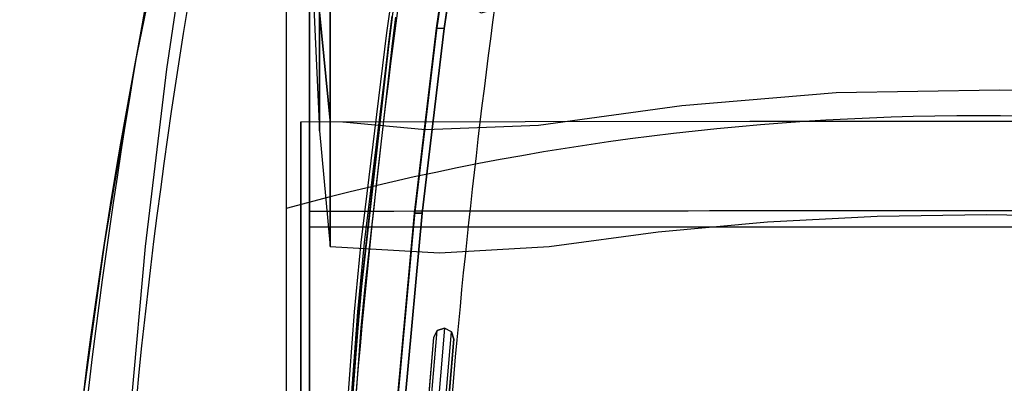
# Model space of a CAD drawing. Units: millimetres. Extents: x 8014 to 53433, y 132 to 81661.
# Drawn here: x 8014 to 8406, y 560 to 704 of the extents above; entities that cross this region are included whole.
import ezdxf

# ---------------------------------------------------------------- set-up
doc = ezdxf.new("R2010")
doc.units = ezdxf.units.MM
doc.header["$LTSCALE"] = 200
for name, color, linetype in [('72_HWAP_INSERT', 7, 'Continuous'), ('72_HWAP_SS_D3_A_2DFURN_2D3-SEAT-METAL_TQ85', 7, 'Continuous'), ('72_HWAP_SS_D3_A_2DFURN_2D3-SEAT-OTT-TOP', 7, 'Continuous'), ('72_HWAP_SS_D3_A_2DFURN_2D3-SEAT-OTT-TRIM', 7, 'Continuous'), ('72_HWAP_SS_D3_A_2DFURN_2D3-SEAT_2DBFAB_TQ85', 7, 'Continuous'), ('72_HWAP_SS_D3_TODO_SEAT', 7, 'Continuous')]:
    doc.layers.add(name, color=color, linetype=linetype)

# ---------------------------------------------------------------- blocks, each defined once
blk = doc.blocks.new('72HCSS3TODO_FABRIC')
at = {"extrusion": (1.04054e-17, 0.056646, 0.998394)}
blk.add_line((-0.26577, 0.353, 0.55596), (-0.26577, -0.35313, 0.59603), dxfattribs=at)
at = {"extrusion": (-1, 1.83691e-16, 0)}
blk.add_line((-0.26577, 0.31123, 0.09), (-0.26577, -0.35313, 0.09), dxfattribs=at)
at = {"extrusion": (-1, -6.10718e-17, 3.4774e-18)}
blk.add_line((-0.25762, 0.21563, 0.73405), (-0.25762, 0.07259, 0.43891), dxfattribs=at)
at = {"extrusion": (0, 0.042005, 0.999117)}
for p, q in [((-0.26923, -0.32378, 0.3179), (-0.26923, 0.11583, 0.29942)), ((-0.26577, 0.08018, 0.30092), (-0.26577, 0.08648, 0.43078)), ((0.26923, 0.08018, 0.30092), (-0.26577, 0.08018, 0.30092))]:
    blk.add_line(p, q, dxfattribs=at)
at = {"extrusion": (0, 0.071907, 0.997411), "elevation": 0.43696}
blk.add_lwpolyline([(0.25262, -0.09095), (0.21975, -0.08792), (0.17484, -0.08965), (0.11784, -0.09742), (0.05652, -0.1026), (-0.0083, -0.10372), (-0.07312, -0.1026), (-0.13444, -0.09742), (-0.19144, -0.08965), (-0.23635, -0.08792), (-0.26923, -0.09095)], dxfattribs=at)
at = {"extrusion": (1.04054e-17, 0.056646, 0.998394)}
blk.add_arc((-1.83168, 0.29228, 0.57507), 2.20446, 343.84885, 2.4452, dxfattribs=at)
blk.add_arc((1.95927, -0.20909, 0.09), 2.30455, 166.95138, 183.58364)
at = {"extrusion": (1, 1.83529e-16, -7.71586e-18)}
blk.add_arc((-0.30087, -4.3947, -0.26923), 4.8425, 84.9887, 90.19652, dxfattribs=at)
blk.add_arc((-0.30087, -4.3947, -0.26923), 4.8425, 84.9887, 90.19652, dxfattribs=at)
at = {"extrusion": (0, -0.999117, 0.042005)}
blk.add_arc((0.00173, -6.06388, -0.06831), 6.50342, 87.642631, 92.357367, dxfattribs=at)
for points in [[(-0.26577, -0.35313, 0.09), (-0.26577, 0.31123, 0.09), (-0.26577, 0.353, 0.55596), (-0.26577, -0.35313, 0.59603)], [(-0.26392, 0.20763, 0.53794), (-0.26394, 0.16466, 0.43367), (-0.26183, 0.11855, 0.4363), (-0.26182, 0.16572, 0.54033)], [(-0.26182, 0.16572, 0.54033), (-0.26183, 0.11855, 0.4363), (-0.25762, 0.07259, 0.43891), (-0.25762, 0.12265, 0.54278)]]:
    blk.add_3dface(points)
for points, invisible_edges in [([(-0.33536, 0.14458, 0.56779), (-0.33156, 0.1442, 0.40976), (-0.31856, 0.21427, 0.40715), (-0.32109, 0.21458, 0.56382)], 7), ([(-0.32109, 0.21458, 0.56382), (-0.33536, 0.14458, 0.56779), (-0.32448, 0.14422, 0.56878), (-0.31261, 0.21429, 0.56473)], 14), ([(-0.33156, 0.1442, 0.40976), (-0.32634, 0.14349, 0.25003), (-0.31473, 0.2137, 0.24867), (-0.31856, 0.21427, 0.40715)], 15), ([(-0.32634, 0.14349, 0.25003), (-0.32253, 0.14311, 0.09), (-0.3122, 0.2134, 0.09), (-0.31473, 0.2137, 0.24867)], 13), ([(-0.31261, 0.21429, 0.56473), (-0.32448, 0.14422, 0.56878), (-0.30904, 0.14338, 0.56931), (-0.30026, 0.21359, 0.56523)], 15), ([(-0.30026, 0.21359, 0.56523), (-0.30904, 0.14338, 0.56931), (-0.29209, 0.14236, 0.56937), (-0.28661, 0.21276, 0.56527)], 15), ([(-0.28661, 0.21276, 0.56527), (-0.29209, 0.14236, 0.56937), (-0.27665, 0.14152, 0.56893), (-0.27425, 0.21206, 0.56486)], 15), ([(-0.27425, 0.21206, 0.56486), (-0.27665, 0.14152, 0.56893), (-0.26577, 0.14116, 0.56798), (-0.26577, 0.21177, 0.56398)], 11), ([(-0.26174, 0.20337, 0.63647), (-0.26178, 0.18476, 0.58838), (-0.25762, 0.1459, 0.5906), (-0.25762, 0.16914, 0.63842)], 11), ([(-0.26178, 0.18476, 0.58838), (-0.26182, 0.16572, 0.54033), (-0.25762, 0.12265, 0.54278), (-0.25762, 0.1459, 0.5906)], 9), ([(-0.17063, 0.1604, 0.62121), (-0.12732, 0.16465, 0.62128), (-0.12731, 0.17297, 0.63951), (-0.17063, 0.16912, 0.63934)], 15), ([(-0.25762, 0.16034, 0.6203), (-0.21414, 0.15851, 0.62091), (-0.21414, 0.16741, 0.63892), (-0.25762, 0.16904, 0.63821)], 7), ([(-0.21414, 0.15851, 0.62091), (-0.17063, 0.1604, 0.62121), (-0.17063, 0.16912, 0.63934), (-0.21414, 0.16741, 0.63892)], 15), ([(-0.08386, 0.15937, 0.60307), (-0.04031, 0.16114, 0.60307), (-0.0403, 0.16909, 0.62139), (-0.08384, 0.16746, 0.62135)], 15), ([(-0.04031, 0.16114, 0.60307), (0.0033, 0.16174, 0.60307), (0.0033, 0.16964, 0.6214), (-0.0403, 0.16909, 0.62139)], 15), ([(0.0033, 0.16174, 0.60307), (0.04691, 0.16114, 0.60307), (0.0469, 0.16909, 0.62139), (0.0033, 0.16964, 0.6214)], 15), ([(-0.17062, 0.15167, 0.60309), (-0.12733, 0.1563, 0.60307), (-0.12732, 0.16465, 0.62128), (-0.17063, 0.1604, 0.62121)], 15), ([(-0.12733, 0.1563, 0.60307), (-0.08386, 0.15937, 0.60307), (-0.08384, 0.16746, 0.62135), (-0.12732, 0.16465, 0.62128)], 15), ([(-0.21414, 0.14963, 0.60289), (-0.17062, 0.15167, 0.60309), (-0.17063, 0.1604, 0.62121), (-0.21414, 0.15851, 0.62091)], 15), ([(-0.08387, 0.15122, 0.58482), (-0.04032, 0.15312, 0.58479), (-0.04031, 0.16114, 0.60307), (-0.08386, 0.15937, 0.60307)], 15), ([(-0.04032, 0.15312, 0.58479), (0.0033, 0.15376, 0.58478), (0.0033, 0.16174, 0.60307), (-0.04031, 0.16114, 0.60307)], 15), ([(0.0033, 0.15376, 0.58478), (0.04692, 0.15312, 0.58479), (0.04691, 0.16114, 0.60307), (0.0033, 0.16174, 0.60307)], 15), ([(-0.25762, 0.15164, 0.6024), (-0.21414, 0.14963, 0.60289), (-0.21414, 0.15851, 0.62091), (-0.25762, 0.16034, 0.6203)], 7), ([(-0.12733, 0.14792, 0.58489), (-0.08387, 0.15122, 0.58482), (-0.08386, 0.15937, 0.60307), (-0.12733, 0.1563, 0.60307)], 15), ([(-0.17061, 0.14295, 0.58499), (-0.12733, 0.14792, 0.58489), (-0.12733, 0.1563, 0.60307), (-0.17062, 0.15167, 0.60309)], 15), ([(-0.08388, 0.143, 0.56662), (-0.04032, 0.14502, 0.56656), (-0.04032, 0.15312, 0.58479), (-0.08387, 0.15122, 0.58482)], 15), ([(-0.04032, 0.14502, 0.56656), (0.0033, 0.1457, 0.56653), (0.0033, 0.15376, 0.58478), (-0.04032, 0.15312, 0.58479)], 15), ([(0.0033, 0.1457, 0.56653), (0.04692, 0.14502, 0.56656), (0.04692, 0.15312, 0.58479), (0.0033, 0.15376, 0.58478)], 15), ([(-0.25762, 0.14293, 0.58449), (-0.21414, 0.14076, 0.58489), (-0.21414, 0.14963, 0.60289), (-0.25762, 0.15164, 0.6024)], 7), ([(-0.21414, 0.14076, 0.58489), (-0.17061, 0.14295, 0.58499), (-0.17062, 0.15167, 0.60309), (-0.21414, 0.14963, 0.60289)], 15), ([(-0.12734, 0.1395, 0.56674), (-0.08388, 0.143, 0.56662), (-0.08387, 0.15122, 0.58482), (-0.12733, 0.14792, 0.58489)], 15), ([(-0.17061, 0.13423, 0.56692), (-0.12734, 0.1395, 0.56674), (-0.12733, 0.14792, 0.58489), (-0.17061, 0.14295, 0.58499)], 15), ([(-0.08388, 0.1347, 0.54847), (-0.04033, 0.13681, 0.54838), (-0.04032, 0.14502, 0.56656), (-0.08388, 0.143, 0.56662)], 15), ([(-0.04033, 0.13681, 0.54838), (0.0033, 0.13752, 0.54835), (0.0033, 0.1457, 0.56653), (-0.04032, 0.14502, 0.56656)], 15), ([(0.0033, 0.13752, 0.54835), (0.04693, 0.13681, 0.54838), (0.04692, 0.14502, 0.56656), (0.0033, 0.1457, 0.56653)], 15), ([(-0.33536, 0.14458, 0.56779), (-0.34734, 0.07416, 0.57179), (-0.33411, 0.07378, 0.57285), (-0.32448, 0.14422, 0.56878)], 14), ([(-0.34734, 0.07416, 0.57179), (-0.34231, 0.07374, 0.41232), (-0.33156, 0.1442, 0.40976), (-0.33536, 0.14458, 0.56779)], 7), ([(-0.34231, 0.07374, 0.41232), (-0.33598, 0.07298, 0.25147), (-0.32634, 0.14349, 0.25003), (-0.33156, 0.1442, 0.40976)], 15), ([(-0.33598, 0.07298, 0.25147), (-0.33095, 0.07256, 0.09), (-0.32253, 0.14311, 0.09), (-0.32634, 0.14349, 0.25003)], 13), ([(-0.32448, 0.14422, 0.56878), (-0.33411, 0.07378, 0.57285), (-0.31625, 0.07289, 0.57343), (-0.30904, 0.14338, 0.56931)], 15), ([(-0.30904, 0.14338, 0.56931), (-0.31625, 0.07289, 0.57343), (-0.29686, 0.07182, 0.57349), (-0.29209, 0.14236, 0.56937)], 15), ([(-0.29209, 0.14236, 0.56937), (-0.29686, 0.07182, 0.57349), (-0.27901, 0.07092, 0.57302), (-0.27665, 0.14152, 0.56893)], 15), ([(-0.27665, 0.14152, 0.56893), (-0.27901, 0.07092, 0.57302), (-0.26577, 0.07055, 0.57199), (-0.26577, 0.14116, 0.56798)], 11), ([(-0.25762, 0.13423, 0.56659), (-0.21413, 0.13191, 0.5669), (-0.21414, 0.14076, 0.58489), (-0.25762, 0.14293, 0.58449)], 7), ([(-0.21413, 0.13191, 0.5669), (-0.17061, 0.13423, 0.56692), (-0.17061, 0.14295, 0.58499), (-0.21414, 0.14076, 0.58489)], 15), ([(-0.12735, 0.13103, 0.54863), (-0.08388, 0.1347, 0.54847), (-0.08388, 0.143, 0.56662), (-0.12734, 0.1395, 0.56674)], 15), ([(-0.1706, 0.12551, 0.54888), (-0.12735, 0.13103, 0.54863), (-0.12734, 0.1395, 0.56674), (-0.17061, 0.13423, 0.56692)], 15), ([(-0.04033, 0.12848, 0.53027), (0.0033, 0.12922, 0.53023), (0.0033, 0.13752, 0.54835), (-0.04033, 0.13681, 0.54838)], 15), ([(0.0033, 0.12922, 0.53023), (0.04693, 0.12848, 0.53027), (0.04693, 0.13681, 0.54838), (0.0033, 0.13752, 0.54835)], 15), ([(-0.25762, 0.12552, 0.54868), (-0.21413, 0.12308, 0.54893), (-0.21413, 0.13191, 0.5669), (-0.25762, 0.13423, 0.56659)], 7), ([(-0.21413, 0.12308, 0.54893), (-0.1706, 0.12551, 0.54888), (-0.17061, 0.13423, 0.56692), (-0.21413, 0.13191, 0.5669)], 15), ([(-0.12735, 0.12251, 0.53057), (-0.08389, 0.12629, 0.53038), (-0.08388, 0.1347, 0.54847), (-0.12735, 0.13103, 0.54863)], 15), ([(-0.08389, 0.12629, 0.53038), (-0.04033, 0.12848, 0.53027), (-0.04033, 0.13681, 0.54838), (-0.08388, 0.1347, 0.54847)], 15), ([(-0.1706, 0.11679, 0.53087), (-0.12735, 0.12251, 0.53057), (-0.12735, 0.13103, 0.54863), (-0.1706, 0.12551, 0.54888)], 15), ([(-0.04033, 0.0932, 0.45618), (0.0033, 0.09395, 0.45614), (0.0033, 0.12922, 0.53023), (-0.04033, 0.12848, 0.53027)], 15), ([(0.0033, 0.09395, 0.45614), (0.04693, 0.0932, 0.45618), (0.04693, 0.12848, 0.53027), (0.0033, 0.12922, 0.53023)], 15), ([(-0.25762, 0.11682, 0.53077), (-0.21413, 0.11429, 0.53097), (-0.21413, 0.12308, 0.54893), (-0.25762, 0.12552, 0.54868)], 7), ([(-0.21413, 0.11429, 0.53097), (-0.1706, 0.11679, 0.53087), (-0.1706, 0.12551, 0.54888), (-0.21413, 0.12308, 0.54893)], 15), ([(-0.12735, 0.0871, 0.45652), (-0.08389, 0.09097, 0.45631), (-0.08389, 0.12629, 0.53038), (-0.12735, 0.12251, 0.53057)], 15), ([(-0.08389, 0.09097, 0.45631), (-0.04033, 0.0932, 0.45618), (-0.04033, 0.12848, 0.53027), (-0.08389, 0.12629, 0.53038)], 15), ([(-0.18009, 0.12226, 0.43234), (-0.18009, 0.04913, 0.43819), (-0.26923, 0.04901, 0.43514), (-0.26923, 0.12213, 0.42928)], 3), ([(-0.09091, 0.12234, 0.43417), (-0.09091, 0.04921, 0.44003), (-0.18009, 0.04913, 0.43819), (-0.18009, 0.12226, 0.43234)], 7), ([(-0.1706, 0.08126, 0.45685), (-0.12735, 0.0871, 0.45652), (-0.12735, 0.12251, 0.53057), (-0.1706, 0.11679, 0.53087)], 15), ([(-0.00173, 0.12236, 0.43478), (-0.00173, 0.04924, 0.44064), (-0.09091, 0.04921, 0.44003), (-0.09091, 0.12234, 0.43417)], 7), ([(0.08746, 0.12234, 0.43417), (0.08746, 0.04921, 0.44003), (-0.00173, 0.04924, 0.44064), (-0.00173, 0.12236, 0.43478)], 7), ([(-0.25762, 0.0813, 0.45682), (-0.21413, 0.07871, 0.45698), (-0.21413, 0.11429, 0.53097), (-0.25762, 0.11682, 0.53077)], 7), ([(-0.21413, 0.07871, 0.45698), (-0.1706, 0.08126, 0.45685), (-0.1706, 0.11679, 0.53087), (-0.21413, 0.11429, 0.53097)], 15), ([(-0.04034, 0.08458, 0.43823), (0.0033, 0.08533, 0.43819), (0.0033, 0.09395, 0.45614), (-0.04033, 0.0932, 0.45618)], 14), ([(0.0033, 0.08533, 0.43819), (0.04694, 0.08458, 0.43823), (0.04693, 0.0932, 0.45618), (0.0033, 0.09395, 0.45614)], 14), ([(-0.12736, 0.07844, 0.43858), (-0.08389, 0.08233, 0.43836), (-0.08389, 0.09097, 0.45631), (-0.12735, 0.0871, 0.45652)], 14), ([(-0.08389, 0.08233, 0.43836), (-0.04034, 0.08458, 0.43823), (-0.04033, 0.0932, 0.45618), (-0.08389, 0.09097, 0.45631)], 14), ([(-0.1706, 0.07256, 0.43892), (-0.12736, 0.07844, 0.43858), (-0.12735, 0.0871, 0.45652), (-0.1706, 0.08126, 0.45685)], 14), ([(-0.25762, 0.07259, 0.43891), (-0.21413, 0.06999, 0.43906), (-0.21413, 0.07871, 0.45698), (-0.25762, 0.0813, 0.45682)], 6), ([(-0.21413, 0.06999, 0.43906), (-0.1706, 0.07256, 0.43892), (-0.1706, 0.08126, 0.45685), (-0.21413, 0.07871, 0.45698)], 14), ([(-0.34734, 0.07416, 0.57179), (-0.35703, 0.00338, 0.5758), (-0.34158, 0.00302, 0.57696), (-0.33411, 0.07378, 0.57285)], 14), ([(-0.35703, 0.00338, 0.5758), (-0.35084, 0.00298, 0.41485), (-0.34231, 0.07374, 0.41232), (-0.34734, 0.07416, 0.57179)], 7), ([(-0.35084, 0.00298, 0.41485), (-0.34363, 0.00222, 0.25295), (-0.33598, 0.07298, 0.25147), (-0.34231, 0.07374, 0.41232)], 15), ([(-0.34363, 0.00222, 0.25295), (-0.33743, 0.00181, 0.09), (-0.33095, 0.07256, 0.09), (-0.33598, 0.07298, 0.25147)], 13), ([(-0.33411, 0.07378, 0.57285), (-0.34158, 0.00302, 0.57696), (-0.32193, 0.00217, 0.57757), (-0.31625, 0.07289, 0.57343)], 15), ([(-0.31625, 0.07289, 0.57343), (-0.32193, 0.00217, 0.57757), (-0.30088, 0.00115, 0.57763), (-0.29686, 0.07182, 0.57349)], 15), ([(-0.29686, 0.07182, 0.57349), (-0.30088, 0.00115, 0.57763), (-0.28123, 0.00029, 0.57711), (-0.27901, 0.07092, 0.57302)], 15), ([(-0.27901, 0.07092, 0.57302), (-0.28123, 0.00029, 0.57711), (-0.26577, -0.00007, 0.576), (-0.26577, 0.07055, 0.57199)], 11), ([(-0.18009, 0.04913, 0.43819), (-0.18009, -0.02407, 0.44294), (-0.26923, -0.0242, 0.43988), (-0.26923, 0.04901, 0.43514)], 11), ([(-0.09091, 0.04921, 0.44003), (-0.09091, -0.02399, 0.44477), (-0.18009, -0.02407, 0.44294), (-0.18009, 0.04913, 0.43819)], 15), ([(-0.00173, 0.04924, 0.44064), (-0.00173, -0.02397, 0.44538), (-0.09091, -0.02399, 0.44477), (-0.09091, 0.04921, 0.44003)], 15), ([(0.08746, 0.04921, 0.44003), (0.08746, -0.02399, 0.44477), (-0.00173, -0.02397, 0.44538), (-0.00173, 0.04924, 0.44064)], 15)]:
    blk.add_3dface(points, dxfattribs=dict(invisible_edges=invisible_edges))
blk = doc.blocks.new('72HCSS3TQ80-0005_SEAT-METAL')
at = {"invisible_edges": 10}
for points in [[(-9.172, 6.447, 7.106), (-9.226, 6.035, 7.142), (-9.258, 6.199, 3.586), (-9.184, 6.717, 3.586)], [(-9.121, 6.447, 7.106), (-9.175, 6.035, 7.142), (-9.206, 6.199, 3.586), (-9.133, 6.717, 3.586)], [(-9.226, 6.035, 7.142), (-9.653, 2.229, 7.478), (-9.655, 2.918, 3.586), (-9.258, 6.199, 3.586)], [(-9.175, 6.035, 7.142), (-9.602, 2.229, 7.478), (-9.603, 2.918, 3.586), (-9.206, 6.199, 3.586)], [(-9.653, 2.229, 7.478), (-9.712, 1.583, 7.535), (-9.76, 1.835, 3.586), (-9.655, 2.918, 3.586)], [(-9.602, 2.229, 7.478), (-9.661, 1.583, 7.535), (-9.708, 1.835, 3.586), (-9.603, 2.918, 3.586)], [(-9.712, 1.583, 7.535), (-9.923, -1.237, 7.784), (-9.984, -1.163, 3.586), (-9.76, 1.835, 3.586)], [(-9.661, 1.583, 7.535), (-9.872, -1.237, 7.784), (-9.932, -1.163, 3.586), (-9.708, 1.835, 3.586)]]:
    blk.add_3dface(points, dxfattribs=at)
blk = doc.blocks.new('72HCSS3TQ85-0011-UH_SEAT-OTTI-TOP')
for points, invisible_edges in [([(-6.114, 10.679, 4.303), (-6.114, -8.937, 4.303), (-8.134, -8.546, 4.303), (-8.134, 10.679, 4.303)], 5), ([(0.043, -7.577, 8.543), (-0.589, -7.601, 8.545), (-7.336, 8.497, 7.125), (-7.254, 10.679, 6.932)], 14), ([(0.043, -7.577, 8.543), (-7.254, 10.679, 6.932), (0.043, 10.679, 6.932), (0.043, -7.577, 8.543)], 5), ([(-4.076, 10.679, 4.303), (-4.076, -9.216, 4.303), (-6.114, -8.937, 4.303), (-6.114, 10.679, 4.303)], 5), ([(-2.026, -9.385, 4.303), (-4.076, -9.216, 4.303), (-4.076, 10.679, 4.303), (-2.026, 10.679, 4.303)], 10), ([(0.043, -9.441, 4.303), (-2.026, -9.385, 4.303), (-2.026, 10.679, 4.303), (0.043, 10.679, 4.303)], 10), ([(0.043, -7.577, 8.543), (7.341, 10.679, 6.932), (0.043, 10.679, 6.932), (0.043, -7.577, 8.543)], 5), ([(0.043, -7.577, 8.543), (0.676, -7.601, 8.545), (7.423, 8.497, 7.125), (7.341, 10.679, 6.932)], 14), ([(0.043, -9.441, 4.303), (2.113, -9.385, 4.303), (2.113, 10.679, 4.303), (0.043, 10.679, 4.303)], 10), ([(-0.589, -7.601, 8.545), (-1.218, -7.674, 8.552), (-7.603, 6.651, 7.288), (-7.336, 8.497, 7.125)], 10), ([(-7.918, 6.696, 7.284), (-7.888, 6.578, 7.294), (-9.226, 6.053, 7.34), (-9.172, 6.465, 7.304)], 10), ([(-8.134, 6.199, 4.303), (-9.206, 6.199, 4.303), (-9.133, 6.717, 4.303), (-8.134, 6.717, 4.303)], 13), ([(-7.665, 6.546, 7.297), (-7.603, 6.651, 7.288), (-8.207, 1.405, 7.751), (-8.244, 1.521, 7.74)], 10), ([(-1.218, -7.674, 8.552), (-1.685, -7.77, 8.56), (-8.207, 1.405, 7.751), (-7.603, 6.651, 7.288)], 14), ([(-8.353, 1.577, 7.735), (-9.226, 6.053, 7.34), (-7.888, 6.578, 7.294), (-7.783, 6.516, 7.3)], 11), ([(-8.353, 1.577, 7.735), (-7.783, 6.516, 7.3), (-7.665, 6.546, 7.297), (-8.244, 1.521, 7.74)], 5), ([(-8.134, 2.918, 4.303), (-9.603, 2.918, 4.303), (-9.206, 6.199, 4.303), (-8.134, 6.199, 4.303)], 13), ([(-8.353, 1.577, 7.735), (-8.469, 1.54, 7.739), (-9.653, 2.247, 7.676), (-9.226, 6.053, 7.34)], 10), ([(-8.134, 1.835, 4.303), (-9.708, 1.835, 4.303), (-9.603, 2.918, 4.303), (-8.134, 2.918, 4.303)], 13), ([(-8.469, 1.54, 7.739), (-8.525, 1.432, 7.748), (-9.712, 1.6, 7.733), (-9.653, 2.247, 7.676)], 10), ([(-8.134, -1.163, 4.303), (-9.932, -1.163, 4.303), (-9.708, 1.835, 4.303), (-8.134, 1.835, 4.303)], 13), ([(-8.525, 1.432, 7.748), (-8.683, -0.426, 7.912), (-9.923, -1.22, 7.982), (-9.712, 1.6, 7.733)], 10), ([(-1.685, -7.77, 8.56), (-2.14, -7.914, 8.573), (-8.366, -0.453, 7.915), (-8.207, 1.405, 7.751)], 10)]:
    blk.add_3dface(points, dxfattribs=dict(invisible_edges=invisible_edges))
for points in [[(-8.469, 1.54, 7.739), (-8.525, 1.432, 7.748), (-8.683, -0.426, 7.912), (-8.646, -0.542, 7.922)], [(-8.538, -0.598, 7.927), (-8.646, -0.542, 7.922), (-8.469, 1.54, 7.739), (-8.353, 1.577, 7.735)], [(-8.244, 1.521, 7.74), (-8.353, 1.577, 7.735), (-8.538, -0.598, 7.927), (-8.422, -0.561, 7.924)], [(-8.207, 1.405, 7.751), (-8.366, -0.453, 7.915), (-8.422, -0.561, 7.924), (-8.244, 1.521, 7.74)]]:
    blk.add_3dface(points)
blk = doc.blocks.new('72HCSS3TQ85-0011-UH_SEAT-OTTI-TRIM')
for points in [[(-9.172, 6.465, 7.304), (-9.226, 6.053, 7.34), (-9.226, 6.035, 7.142), (-9.172, 6.447, 7.106)], [(-9.653, 2.247, 7.676), (-9.653, 2.229, 7.478), (-9.226, 6.035, 7.142), (-9.226, 6.053, 7.34)], [(-9.712, 1.6, 7.733), (-9.712, 1.583, 7.535), (-9.653, 2.229, 7.478), (-9.653, 2.247, 7.676)], [(-9.923, -1.22, 7.982), (-9.923, -1.237, 7.784), (-9.712, 1.583, 7.535), (-9.712, 1.6, 7.733)]]:
    blk.add_3dface(points)
blk = doc.blocks.new('72HCSS3TQ85-0011-UH_SEAT-BFAB')
at = {"extrusion": (8.44947e-19, 0.087156, 0.996195)}
for points, elevation in [([(-3.946, 9.436), (-3.606, 8.745), (-3.031, 8.235), (-2.331, 7.909), (-1.583, 7.712), (-0.816, 7.611), (-0.044, 7.578), (0.729, 7.611), (1.496, 7.712), (2.244, 7.909), (2.944, 8.235), (3.519, 8.745), (3.859, 9.436), (4.219, 9.957), (4.727, 10.336), (5.328, 10.535), (5.962, 10.533), (7.311, 10.286), (8.65, 9.988), (8.953, 9.859), (9.197, 9.637), (9.356, 9.349), (9.412, 9.024), (9.384, 6.095), (9.276, 3.168), (9.089, 0.245), (8.823, -2.672), (8.478, -5.58), (8.055, -8.478), (7.94, -8.809), (7.718, -9.079), (7.416, -9.255), (7.071, -9.317), (-7.158, -9.317), (-7.503, -9.255), (-7.805, -9.079), (-8.027, -8.809), (-8.142, -8.478), (-8.565, -5.58), (-8.91, -2.672), (-9.176, 0.245), (-9.363, 3.168), (-9.471, 6.095), (-9.499, 9.024), (-9.443, 9.349), (-9.284, 9.637), (-9.04, 9.859), (-8.737, 9.988), (-7.398, 10.286), (-6.048, 10.533), (-5.415, 10.535), (-4.813, 10.336), (-4.306, 9.957)], 8.195), ([(-3.946, 9.436), (-3.606, 8.745), (-3.031, 8.235), (-2.331, 7.909), (-1.583, 7.712), (-0.816, 7.611), (-0.044, 7.578), (0.729, 7.611), (1.496, 7.712), (2.244, 7.909), (2.944, 8.235), (3.519, 8.745), (3.859, 9.436), (4.219, 9.957), (4.727, 10.336), (5.328, 10.535), (5.962, 10.533), (7.311, 10.286), (8.65, 9.988), (8.953, 9.859), (9.197, 9.637), (9.356, 9.349), (9.412, 9.024), (9.384, 6.095), (9.276, 3.168), (9.089, 0.245), (8.823, -2.672), (8.478, -5.58), (8.055, -8.478), (7.94, -8.809), (7.718, -9.079), (7.416, -9.255), (7.071, -9.317), (-7.158, -9.317), (-7.503, -9.255), (-7.805, -9.079), (-8.027, -8.809), (-8.142, -8.478), (-8.565, -5.58), (-8.91, -2.672), (-9.176, 0.245), (-9.363, 3.168), (-9.471, 6.095), (-9.499, 9.024), (-9.443, 9.349), (-9.284, 9.637), (-9.04, 9.859), (-8.737, 9.988), (-7.398, 10.286), (-6.048, 10.533), (-5.415, 10.535), (-4.813, 10.336), (-4.306, 9.957)], 7.876), ([(-4.049, 9.375), (-3.703, 8.671), (-3.097, 8.134), (-2.372, 7.796), (-1.606, 7.595), (-0.827, 7.492), (-0.044, 7.458), (0.74, 7.492), (1.519, 7.595), (2.285, 7.796), (3.01, 8.134), (3.616, 8.671), (3.962, 9.375), (4.307, 9.873), (4.783, 10.229), (5.347, 10.416), (5.95, 10.414), (7.287, 10.168), (8.613, 9.874), (8.888, 9.757), (9.102, 9.562), (9.242, 9.309), (9.292, 9.014), (9.264, 6.098), (9.157, 3.174), (8.97, 0.254), (8.704, -2.659), (8.36, -5.564), (7.938, -8.45), (7.834, -8.749), (7.639, -8.986), (7.374, -9.142), (7.061, -9.197), (-7.148, -9.197), (-7.461, -9.142), (-7.726, -8.986), (-7.921, -8.749), (-8.025, -8.45), (-8.447, -5.564), (-8.791, -2.659), (-9.057, 0.254), (-9.244, 3.174), (-9.351, 6.098), (-9.379, 9.014), (-9.329, 9.309), (-9.189, 9.562), (-8.975, 9.757), (-8.7, 9.874), (-7.374, 10.168), (-6.037, 10.414), (-5.434, 10.416), (-4.87, 10.229), (-4.394, 9.873)], 8.355), ([(-4.049, 9.375), (-3.703, 8.671), (-3.097, 8.134), (-2.372, 7.796), (-1.606, 7.595), (-0.827, 7.492), (-0.044, 7.458), (0.74, 7.492), (1.519, 7.595), (2.285, 7.796), (3.01, 8.134), (3.616, 8.671), (3.962, 9.375), (4.307, 9.873), (4.783, 10.229), (5.347, 10.416), (5.95, 10.414), (7.287, 10.168), (8.613, 9.874), (8.888, 9.757), (9.102, 9.562), (9.242, 9.309), (9.292, 9.014), (9.264, 6.098), (9.157, 3.174), (8.97, 0.254), (8.704, -2.659), (8.36, -5.564), (7.938, -8.45), (7.834, -8.749), (7.639, -8.986), (7.374, -9.142), (7.061, -9.197), (-7.148, -9.197), (-7.461, -9.142), (-7.726, -8.986), (-7.921, -8.749), (-8.025, -8.45), (-8.447, -5.564), (-8.791, -2.659), (-9.057, 0.254), (-9.244, 3.174), (-9.351, 6.098), (-9.379, 9.014), (-9.329, 9.309), (-9.189, 9.562), (-8.975, 9.757), (-8.7, 9.874), (-7.374, 10.168), (-6.037, 10.414), (-5.434, 10.416), (-4.87, 10.229), (-4.394, 9.873)], 8.355)]:
    blk.add_lwpolyline(points, close=True, dxfattribs=dict(at, elevation=elevation))
for points in [[(-7.938, 9.146, 7.586), (-8.055, 9.16, 7.425), (-8.478, 6.273, 7.678), (-8.36, 6.271, 7.838)], [(-8.055, 9.16, 7.425), (-8.055, 9.132, 7.108), (-8.478, 6.245, 7.36), (-8.478, 6.273, 7.678)], [(-8.36, 6.271, 7.838), (-8.478, 6.273, 7.678), (-8.823, 3.376, 7.931), (-8.704, 3.377, 8.091)], [(-8.478, 6.273, 7.678), (-8.478, 6.245, 7.36), (-8.823, 3.348, 7.614), (-8.823, 3.376, 7.931)], [(-8.704, 3.377, 8.091), (-8.823, 3.376, 7.931), (-9.089, 0.47, 8.185), (-8.97, 0.475, 8.345)], [(-8.823, 3.376, 7.931), (-8.823, 3.348, 7.614), (-9.089, 0.442, 7.868), (-9.089, 0.47, 8.185)]]:
    blk.add_3dface(points)
at = {"invisible_edges": 10}
for points in [[(-7.938, 9.146, 7.586), (-8.36, 6.271, 7.838), (8.447, 6.271, 7.838), (8.025, 9.146, 7.586)], [(-8.36, 6.271, 7.838), (-8.704, 3.377, 8.091), (8.791, 3.377, 8.091), (8.447, 6.271, 7.838)], [(-8.704, 3.377, 8.091), (-8.97, 0.475, 8.345), (9.057, 0.475, 8.345), (8.791, 3.377, 8.091)]]:
    blk.add_3dface(points, dxfattribs=at)
blk = doc.blocks.new('72HCSS2TQ85-0011-BH')
blk.add_line((-10.83, 12.269), (-10.827, -14.336))
for centre, radius, start, end in [((92.713, -12.152), 107.402, 166.83987, 180.6817), ((-0.002, -36.278), 41.18, 74.7515, 105.2443)]:
    blk.add_arc(centre, radius, start, end)
blk = doc.blocks.new('72HCSS2TODO_OTTO')
for radius, start, end in [(3.22084, 170.81126, 180.00001), (3.18274, 171.59199, 179.30551)]:
    blk.add_arc((2.96198, -0.25716), radius, start, end)
blk = doc.blocks.new('72hwap_ss27963F33DADEA4128B4A498920EDEBC15')
at = {"xscale": 0.0254, "yscale": 0.0254}
blk.add_blockref('72HCSS2TQ85-0011-BH', (0, 0), dxfattribs=at)
blk.add_blockref('72HCSS2TODO_OTTO', (0, 0))
blk = doc.blocks.new('XCAD03AE8D3673D288A3FC9BC7FD0EB30B648B')
at = {"color": 7}
blk.add_blockref('72hwap_ss27963F33DADEA4128B4A498920EDEBC15', (0, 0), dxfattribs=at)
at = {"layer": '72_HWAP_SS_D3_A_2DFURN_2D3-SEAT-METAL_TQ85', "color": 0, "xscale": 0.0254, "yscale": 0.0254, "zscale": 0.0254}
blk.add_blockref('72HCSS3TQ80-0005_SEAT-METAL', (0, 0), dxfattribs=at)
at = {"layer": '72_HWAP_SS_D3_A_2DFURN_2D3-SEAT-OTT-TOP', "color": 0, "xscale": 0.0254, "yscale": 0.0254, "zscale": 0.0254}
blk.add_blockref('72HCSS3TQ85-0011-UH_SEAT-OTTI-TOP', (0, 0), dxfattribs=at)
at = {"layer": '72_HWAP_SS_D3_A_2DFURN_2D3-SEAT-OTT-TRIM', "color": 0, "xscale": 0.0254, "yscale": 0.0254, "zscale": 0.0254}
blk.add_blockref('72HCSS3TQ85-0011-UH_SEAT-OTTI-TRIM', (0, 0), dxfattribs=at)
at = {"layer": '72_HWAP_SS_D3_A_2DFURN_2D3-SEAT_2DBFAB_TQ85', "color": 0, "xscale": 0.0254, "yscale": 0.0254, "zscale": 0.0254}
blk.add_blockref('72HCSS3TQ85-0011-UH_SEAT-BFAB', (0, 0), dxfattribs=at)
at = {"layer": '72_HWAP_SS_D3_TODO_SEAT', "color": 0}
blk.add_blockref('72HCSS3TODO_FABRIC', (0, 0), dxfattribs=at)

msp = doc.modelspace()

# ---------------------------------------------------------------- block references
at = {"layer": '72_HWAP_INSERT', "xscale": 1000.000000000466, "yscale": 1000.000000000466, "zscale": 1000.000000000261}
msp.add_blockref('XCAD03AE8D3673D288A3FC9BC7FD0EB30B648B', (8395.31, 541.71, 273.73), dxfattribs=at)

doc.saveas('drawing.dxf')
